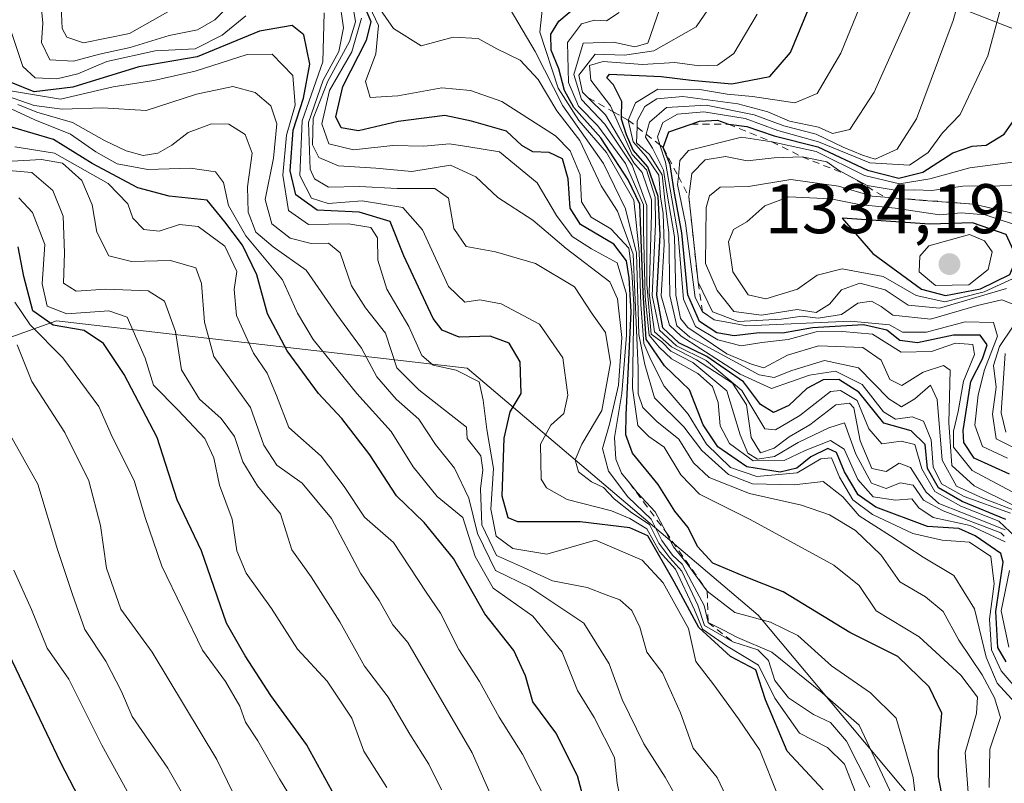
# Model space of a CAD drawing. Units: metres. Extents: x 671856 to 675321, y 4746773 to 4749173.
# Drawn here: x 672162 to 672303, y 4747489 to 4747598 of the extents above; entities that cross this region are included whole.
import ezdxf

# ---------------------------------------------------------------- set-up
doc = ezdxf.new("R2010")
doc.units = ezdxf.units.M
doc.header["$MEASUREMENT"] = 0
doc.linetypes.add('DGN Style 2', pattern=[1.648017, 0.98881, -0.659207])
for name, color, linetype, lineweight in [('Arbolado forestal CxS', 92, 'Continuous', 0), ('Curva de nivel maestra', 30, 'Continuous', 30), ('Curva de nivel normal', 30, 'Continuous', 0), ('Escarpado lineal', 30, 'DGN Style 2', 0), ('Punto de cota en terreno', 7, 'Continuous', 0), ('Roquedo CxS', 135, 'Continuous', 0), ('Rótulo de punto de cota en terreno', 7, 'Continuous', 0)]:
    doc.layers.add(name, color=color, linetype=linetype, lineweight=lineweight)
doc.styles.add('Style-Arial', font='txt')

# ---------------------------------------------------------------- blocks, each defined once
blk = doc.blocks.new('5PATER')
at = {"layer": 'Punto de cota en terreno', "linetype": 'Continuous', "lineweight": 0}
h = blk.add_hatch(color=51, dxfattribs=at)
edge = h.paths.add_edge_path()
edge.add_ellipse((0, 0), major_axis=(-0.11, -0.111), ratio=0.999422, start_angle=0, end_angle=360)

msp = doc.modelspace()

# ---------------------------------------------------------------- linework, layer by layer
at = {"layer": 'Arbolado forestal CxS', "color": 92, "linetype": 'Continuous', "lineweight": 0}
for points in [[(672522.5103, 4747506.9805, 1361.7359), (672508.4485, 4747510.4287, 1363.6456), (672416.8613, 4747490.2797, 1325.7203), (672404.6875, 4747494.4117, 1298.905), (672389.1937, 4747504.1757, 1282.0742), (672388.3797, 4747511.1417, 1283.7287), (672392.4989, 4747523.9523, 1291.5107), (672382.5725, 4747564.3489, 1320.5359), (672377.3978, 4747568.0269, 1324.1509), (672288.8579, 4747602.5839, 1281.0544), (672281.3361, 4747611.6247, 1275.4852), (672279.0281, 4747614.3987, 1273.9308), (672270.1903, 4747612.2651, 1267.4146), (672234.6427, 4747611.3483, 1247.286), (672218.1227, 4747611.5565, 1250.0364), (672203.3122, 4747619.4323, 1247.6101), (672183.5067, 4747648.7759, 1217.3136), (672173.9037, 4747651.7041, 1209.6212), (672172.657, 4747651.5469, 1208.8239), (672161.2409, 4747650.1073, 1201.9331)], [(672161.2409, 4747650.1073, 1201.9331), (672172.657, 4747651.5469, 1208.8239), (672173.9037, 4747651.7041, 1209.6212), (672183.5067, 4747648.7759, 1217.3136), (672203.3122, 4747619.4323, 1247.6101), (672218.1227, 4747611.5565, 1250.0364), (672234.6427, 4747611.3483, 1247.286), (672270.1903, 4747612.2651, 1267.4146), (672279.0281, 4747614.3987, 1273.9308), (672281.3361, 4747611.6247, 1275.4852), (672288.8579, 4747602.5839, 1281.0544), (672377.3978, 4747568.0269, 1324.1509), (672382.5725, 4747564.3489, 1320.5359), (672392.4989, 4747523.9523, 1291.5107), (672388.3797, 4747511.1417, 1283.7287), (672389.1937, 4747504.1757, 1282.0742), (672404.6875, 4747494.4117, 1298.905), (672416.8613, 4747490.2797, 1325.7203), (672508.4485, 4747510.4287, 1363.6456), (672522.5103, 4747506.9805, 1361.7359)], [(672135.8951, 4747543.6001, 1117.5888), (672167.4829, 4747554.8807, 1153.2054), (672226.1451, 4747548.1113, 1197.2471), (672267.6663, 4747512.8445, 1222.2012), (672293.1457, 4747482.4639, 1220.2535), (672302.9115, 4747475.2699, 1227.566), (672315.0203, 4747473.6769, 1233.3559), (672323.4681, 4747466.2719, 1222.7175), (672338.6517, 4747443.7971, 1220.2672), (672353.9065, 4747436.4031, 1232.8648), (672375.4672, 4747430.5231, 1241.1886), (672389.2199, 4747428.5869, 1241.4822), (672397.4239, 4747430.7039, 1243.7266), (672411.5825, 4747423.4467, 1245.6866), (672422.0965, 4747409.7439, 1237.8712), (672425.0731, 4747392.6703, 1233.3332), (672504.1057, 4747332.4597, 1234.3225)], [(672135.8951, 4747543.6001, 1117.5888), (672167.4829, 4747554.8807, 1153.2054), (672226.1451, 4747548.1113, 1197.2471), (672267.6663, 4747512.8445, 1222.2012), (672293.1457, 4747482.4639, 1220.2535), (672302.9115, 4747475.2699, 1227.566), (672315.0203, 4747473.6769, 1233.3559), (672323.4681, 4747466.2719, 1222.7175), (672338.6517, 4747443.7971, 1220.2672), (672353.9065, 4747436.4031, 1232.8648), (672375.4672, 4747430.5231, 1241.1886), (672389.2199, 4747428.5869, 1241.4822), (672397.4239, 4747430.7039, 1243.7266), (672411.5825, 4747423.4467, 1245.6866), (672422.0965, 4747409.7439, 1237.8712), (672425.0731, 4747392.6703, 1233.3332), (672504.1057, 4747332.4597, 1234.3225)]]:
    msp.add_polyline3d(points, dxfattribs=at)
at = {"layer": 'Curva de nivel maestra', "color": 30, "linetype": 'Continuous', "lineweight": 30, "flags": 128}
for points, elevation in [([(672303.04, 4747526.5101), (672296.84, 4747529.1001), (672293.42, 4747531.0401), (672291.89, 4747533.8001), (672291.54, 4747537.2401), (672289.54, 4747539.1701), (672285.65, 4747540.2901), (672282.06, 4747544.7301), (672279.21, 4747546.5201), (672276.97, 4747546.4801), (672274.62, 4747545.2401), (672272.05, 4747542.8201), (672269.86, 4747541.8001), (672268, 4747542.9701), (672265.6, 4747546.1701), (672260.38, 4747549.8001), (672256.34, 4747551.7601), (672254.08, 4747553.9101), (672253.22, 4747558.5701), (672253.68, 4747567.1601), (672253.42, 4747572.6701), (672251.95, 4747576.9101), (672249.83, 4747579.2701), (672248.89, 4747581.4801), (672248.16, 4747583.6801), (672248.1728, 4747584.086), (672248.24, 4747586.2101), (672247.04, 4747588.6001), (672246.06, 4747589.6101), (672246.48, 4747590.1001), (672253.84, 4747589.8001), (672258.14, 4747589.2401), (672263.91, 4747588.7301), (672269.37, 4747589.7801), (672272.3, 4747593.2001), (672275.63, 4747601.3101)], 1275), ([(672293.88, 4747487.5401), (672293.43, 4747489.7901), (672293.44, 4747493.4201), (672293.93, 4747498.8901), (672292.09, 4747502.6301), (672287.65, 4747506.9401), (672280.78, 4747510.3901), (672271.24, 4747516.2001), (672265.73, 4747518.3801), (672261.22, 4747520.2801), (672259.04, 4747522.6801), (672257.68, 4747525.3701), (672255.77, 4747527.7001), (672253.42, 4747531.5201), (672249.76, 4747536.0001), (672248.79, 4747538.6001), (672248.82, 4747541.4501), (672249.53, 4747556.1601), (672249.26, 4747561.0401), (672248.9, 4747563.4601), (672247.08, 4747565.8501), (672242.34, 4747568.6301), (672240.82, 4747570.9801), (672240.57, 4747575.1701), (672239.74, 4747578.0301), (672237.84, 4747578.9101), (672235.52, 4747579.0501), (672233.96, 4747579.9201), (672231.74, 4747582.0001), (672226.73, 4747583.4001), (672222.95, 4747584.2201), (672216.28, 4747583.3601), (672210.62, 4747582.0401), (672208.16, 4747582.4701), (672207.38, 4747584.0401), (672208.38, 4747588.3401), (672211.76, 4747594.9801), (672212.44, 4747597.5901), (672211.43, 4747599.9301)], 1225), ([(672303.12, 4747506.2201), (672301.9, 4747508.2401), (672301.62, 4747513.3901), (672302.69, 4747520.4501), (672302.32, 4747521.6801), (672298.68, 4747524.1801), (672296.34, 4747525.2601), (672291.88, 4747525.5101), (672284.49, 4747528.2701), (672281.98, 4747530.0601), (672280.01, 4747533.3101), (672278.88, 4747536.0701), (672277.62, 4747536.6401), (672275.22, 4747535.4701), (672273.2, 4747533.8401), (672270.85, 4747533.2801), (672266.07, 4747534.0301), (672261.94, 4747536.9001), (672259.84, 4747540.0601), (672257.9, 4747545.0301), (672254.3, 4747548.4901), (672251.69, 4747552.2601), (672251.25, 4747558.9401), (672250.79, 4747571.5601), (672249.12, 4747575.0101), (672245.23, 4747581.0401), (672241.38, 4747585.3501), (672240.01, 4747587.8101), (672239.24, 4747590.8801), (672238.13, 4747593.5501), (672238.09, 4747595.8401), (672239.23, 4747597.6701), (672241.61, 4747599.7101)], 1250), ([(672276.98, 4747487.9401), (672271.84, 4747493.4201), (672268.72, 4747500.7901), (672267.35, 4747505.0501), (672263.76, 4747506.9401), (672259.2, 4747511.0901), (672255.69, 4747517.6101), (672251.95, 4747524.1701), (672249.38, 4747525.3201), (672242.27, 4747526.2101), (672233.38, 4747526.1901), (672231.99, 4747526.7501), (672231.13, 4747529.8501), (672231.42, 4747538.1301), (672232.25, 4747541.8901), (672233.84, 4747544.5401), (672233.72, 4747549.0401), (672232.14, 4747551.6901), (672229.44, 4747552.7001), (672225.01, 4747552.5501), (672222.57, 4747553.5401), (672221.29, 4747555.2101), (672217.1, 4747564.2001), (672215.15, 4747569.0901), (672210.69, 4747570.4101), (672204.7, 4747570.6801), (672201.66, 4747572.9101), (672200.85, 4747576.3101), (672201.27, 4747582.1001), (672202.75, 4747586.6801), (672203.65, 4747591.5301), (672202.82, 4747595.7601), (672201.12, 4747597.0701), (672196.47, 4747596.2601), (672187.57, 4747592.5801), (672179.26, 4747591.1901), (672169.82, 4747588.2801), (672164.28, 4747587.6201), (672161, 4747588.9101)], 1200), ([(672243.5, 4747483.8501), (672241.87, 4747489.9301), (672238.78, 4747496.0801), (672235.52, 4747500.4901), (672234.46, 4747504.1901), (672232.78, 4747507.8001), (672228.64, 4747513.0401), (672224.16, 4747520.9401), (672219.98, 4747526.1101), (672216.02, 4747529.8901), (672212.21, 4747535.7801), (672208.23, 4747540.9501), (672204.9, 4747544.5001), (672200.43, 4747550.6001), (672197.62, 4747555.8801), (672196.08, 4747561.4801), (672194.06, 4747565.6801), (672191.53, 4747569.0301), (672188.99, 4747572.1201), (672183.58, 4747572.7001), (672179.1, 4747573.8701), (672172.59, 4747577.3601), (672167.04, 4747580.7701), (672158.31, 4747583.3401)], 1175), ([(672303.58, 4747532.9901), (672298.54, 4747535.3001), (672297.06, 4747537.5201), (672296.94, 4747539.2201), (672298.04, 4747546.2301), (672299.72, 4747549.4601), (672300.38, 4747551.4801), (672299.39, 4747552.8601), (672295.58, 4747552.8601), (672290.46, 4747551.7301), (672287.93, 4747552.0801), (672286.04, 4747553.5401), (672282.71, 4747554.3001), (672275.43, 4747553.8801), (672271.18, 4747553.1201), (672267.82, 4747553.1801), (672264.28, 4747552.7701), (672261.8, 4747553.2001), (672259.29, 4747554.8201), (672257.66, 4747558.6201), (672256.78, 4747567.4801), (672255.7, 4747573.4001), (672255.1, 4747577.2401), (672254.14, 4747579.6401), (672254.94, 4747581.8901), (672258.1103, 4747582.9954), (672259.3, 4747583.4101), (672261.89, 4747583.5301), (672263.46, 4747582.9801), (672266.08, 4747582.6401), (672269.96, 4747581.2901), (672276.2, 4747579.7201), (672283.28, 4747576.4101), (672287.77, 4747575.2901), (672291.22, 4747576.1301), (672295.51, 4747578.8801), (672298.27, 4747579.8601), (672300.25, 4747579.9801), (672302.8, 4747581.5701), (672304.46, 4747583.9501)], 1300), ([(672294.45, 4747558.5001), (672299.46, 4747559.4701), (672303.64, 4747561.5201), (672304.63, 4747563.9001), (672303.08, 4747567.2001), (672298.28, 4747568.9101), (672292.2, 4747568.6901), (672279.66, 4747569.5701), (672284.05, 4747564.5101), (672290.99, 4747559.4001), (672294.45, 4747558.5001)], 1325), ([(672207.88, 4747485.8401), (672203.19, 4747494.4101), (672198.1, 4747501.4001), (672194.41, 4747507.0401), (672191.76, 4747511.7001), (672188.2, 4747522.0301), (672184.7, 4747529.3101), (672181.87, 4747538.2301), (672177.16, 4747547.2401), (672174.21, 4747551.6701), (672171.42, 4747553.5001), (672167, 4747554.2901), (672164.12, 4747556.3001), (672162.82, 4747561.2401), (672162.03, 4747565.4701)], 1150), ([(672233.36, 4747379.7601), (672228.24, 4747388.2201), (672225.01, 4747391.3201), (672220.9, 4747394.2001), (672218.52, 4747401.1601), (672209.37, 4747417.1901), (672194.1, 4747439.4501), (672188.58, 4747449.4501), (672182.16, 4747462.8801), (672176.05, 4747476.4601), (672168.06, 4747491.8601), (672160.27, 4747508.2301)], 1125)]:
    msp.add_lwpolyline(points, dxfattribs=dict(at, elevation=elevation))
at = {"layer": 'Curva de nivel normal', "color": 30, "linetype": 'Continuous', "lineweight": 0, "flags": 128}
for points, elevation in [([(672304.21, 4747528.51), (672298.52, 4747531.32), (672295.33, 4747534.22), (672294.92, 4747540.31), (672295.12, 4747547.83), (672294.15, 4747548.53), (672291.27, 4747547.56), (672288.18, 4747545.66), (672286.51, 4747546.5), (672285.25, 4747549.3), (672282.64, 4747551.11), (672276.29, 4747551.32), (672271.88, 4747549.99), (672268.48, 4747548.19), (672266.73, 4747548.69), (672263.23, 4747550.19), (672257.66, 4747553.95), (672256.62, 4747555.22), (672255.92, 4747558.54), (672255.72, 4747566.87), (672254.7, 4747573), (672254.18, 4747576.4), (672252.61, 4747579.56), (672251.58, 4747581.14), (672251.6926, 4747581.5485), (672252.17, 4747583.28), (672254.62, 4747585.35), (672260.28, 4747585.7), (672267.12, 4747584.33), (672271.34, 4747582.76), (672275.98, 4747581.57), (672279.83, 4747579.68), (672282.6, 4747578.53), (672284.41, 4747577.98), (672287.52, 4747579.39), (672290.28, 4747583.75), (672295.53, 4747597.78), (672300.41, 4747615)], 1290), ([(672306.71, 4747529.01), (672298.23, 4747533.52), (672295.56, 4747536.85), (672295.58, 4747539.14), (672296.24, 4747541.95), (672297.02, 4747546.26), (672298.59, 4747550.08), (672298.35, 4747551.5), (672295.88, 4747551.69), (672292.46, 4747550.5), (672288.12, 4747550.42), (672284.03, 4747553), (672279.74, 4747553.37), (672275.98, 4747553.34), (672271.97, 4747552.24), (672268.19, 4747551.79), (672265.24, 4747551.33), (672261.93, 4747552.16), (672258.73, 4747554.09), (672257.01, 4747557.97), (672256.28, 4747567.06), (672254.45, 4747577.57), (672253.669, 4747580.0074), (672253.29, 4747581.19), (672254.08, 4747583.2), (672256.18, 4747584.39), (672259.94, 4747584.72), (672265.83, 4747583.78), (672270.52, 4747582.06), (672276.32, 4747580.47), (672283.62, 4747577.47), (672289.28, 4747577.12), (672291.95, 4747578.94), (672294, 4747581.73), (672296.54, 4747584.35), (672300.49, 4747592.73), (672305.11, 4747609.94)], 1295), ([(672302.84, 4747524.13), (672302.35, 4747524.61), (672294.11, 4747527.74), (672291.28, 4747529.3), (672289.84, 4747531.42), (672287.95, 4747531.74), (672285.95, 4747530.96), (672283.86, 4747531.69), (672281.62, 4747535.83), (672280.01, 4747540.33), (672277.76, 4747539.6), (672273.42, 4747537.51), (672270.03, 4747535.54), (672267.58, 4747535.14), (672266.22, 4747536), (672265.12, 4747538.63), (672263.22, 4747544.89), (672258.36, 4747548.96), (672255.24, 4747550.54), (672253.93, 4747551.89), (672252.42, 4747553), (672251.79, 4747560.13), (672251.79, 4747571.35), (672249.69, 4747577.12), (672249.24, 4747577.86), (672245.78, 4747582.96), (672242.45, 4747586.49), (672241.38, 4747590.08), (672242.69, 4747594.56), (672247.02, 4747594.67), (672250.09, 4747594), (672251.95, 4747594.57), (672255.68, 4747605.47)], 1260), ([(672303.73, 4747527.44), (672297.12, 4747529.8), (672293.87, 4747531.62), (672292.68, 4747534.03), (672292.38, 4747537.92), (672291.29, 4747540.56), (672289.68, 4747541.18), (672287.31, 4747540.83), (672285.59, 4747541.89), (672282.56, 4747545.78), (672278.72, 4747547.72), (672275.04, 4747547.12), (672269.57, 4747545.23), (672265.14, 4747547.28), (672256.71, 4747552.7), (672255.04, 4747554.26), (672253.84, 4747558.47), (672254.26, 4747565.79), (672254.1, 4747570.2), (672253.73, 4747572.61), (672253.48, 4747575.72), (672251.69, 4747578.38), (672249.83, 4747580.47), (672249.1, 4747583.5701), (672250.15, 4747586.04), (672253.35, 4747588), (672259.36, 4747587.95), (672263.28, 4747587.25), (672266.86, 4747586.92), (672272.94, 4747586.03), (672276.13, 4747587.34), (672279.5, 4747593.1), (672283.88, 4747603.9)], 1280), ([(672185.58, 4747600.28), (672177.92, 4747595.95), (672171.33, 4747594.59), (672168.96, 4747595.41), (672168.31, 4747596.63), (672168.01, 4747602.95)], 1215), ([(672193.58, 4747601.46), (672190.11, 4747597.86), (672187.62, 4747596.44), (672183.56, 4747595.66), (672178, 4747593.91), (672173.63, 4747593), (672169.91, 4747591.99), (672166.55, 4747592.19), (672165.34, 4747594.66), (672165.54, 4747597.42), (672165.09, 4747601.93)], 1210), ([(672283.63, 4747488.31), (672280.28, 4747494.86), (672278.04, 4747497.53), (672275.58, 4747498.7), (672272.04, 4747501.08), (672270.09, 4747503.55), (672269.14, 4747506.4), (672267.63, 4747507.92), (672264.08, 4747509.0401), (672260.04, 4747511.4), (672259.09, 4747514.27), (672256.8, 4747519.15), (672255.07, 4747521.04), (672253.51, 4747523.14), (672252.19, 4747525.82), (672249.65, 4747527.46), (672247.12, 4747529.49), (672245.62, 4747531.11), (672243.87, 4747531.88), (672242.04, 4747533.34), (672241.56, 4747535.05), (672242.51, 4747537.26), (672245.38, 4747542.11), (672246.58, 4747548.91), (672245.88, 4747553.23), (672243.98, 4747555.91), (672241.45, 4747559.74), (672235.88, 4747563.08), (672230.18, 4747564.74), (672226, 4747565.5), (672224.23, 4747568.1), (672223.46, 4747572.39), (672221.51, 4747573.81), (672216.15, 4747573.81), (672210.78, 4747574.06), (672206.31, 4747573.96), (672204.35, 4747575.18), (672203.73, 4747576.55), (672203.46, 4747583.24), (672205.55, 4747589.24), (672207.81, 4747593.36), (672208.49, 4747596.74), (672207.86, 4747601.06)], 1210), ([(672288.06, 4747484.44), (672285.44, 4747490.08), (672282.11, 4747497.16), (672276.82, 4747501.79), (672269.64, 4747507.6), (672264.73, 4747509.69), (672262.74, 4747510.7), (672260.53, 4747511.8301), (672259.96, 4747514.26), (672258.23, 4747517.53), (672256.84, 4747520.14), (672255.46, 4747521.42), (672253.91, 4747523.54), (672252.41, 4747526.56), (672249.06, 4747529.75), (672246.3, 4747533.44), (672245.47, 4747536.68), (672246.46, 4747540.12), (672247.76, 4747545.73), (672248.2, 4747552.52), (672247.6, 4747558.02), (672246.52, 4747560.48), (672240.28, 4747565.24), (672235.5, 4747569.28), (672230.53, 4747572.52), (672227.36, 4747575.45), (672223.76, 4747577.13), (672218.24, 4747576.21), (672213.07, 4747576.69), (672207.75, 4747577.04), (672204.94, 4747578.22), (672204.06, 4747580.02), (672204.16, 4747583.8), (672206.25, 4747589.14), (672209.32, 4747594.78), (672210.18, 4747597.59), (672209.76, 4747600.19)], 1215), ([(672297.77, 4747486.25), (672297.26, 4747493.25), (672298.88, 4747498.8), (672299, 4747501.14), (672296.65, 4747504.28), (672290.7, 4747509.75), (672284.54, 4747513.5), (672282.13, 4747517.09), (672278.51, 4747519.99), (672266.53, 4747526.53), (672259.33, 4747530.14), (672256.66, 4747532.9), (672254.28, 4747536.84), (672252.07, 4747538.38), (672250.5, 4747539.96), (672249.76, 4747545.28), (672249.95, 4747557.17), (672249.67, 4747561.89), (672249.22, 4747565.26), (672246.65, 4747568.01), (672243.82, 4747569.69), (672242.47, 4747571.9), (672242.26, 4747575.74), (672240.85, 4747579.15), (672238.76, 4747581.33), (672231.08, 4747586.21), (672226.61, 4747587.79), (672222.5, 4747588.16), (672216.22, 4747587.04), (672212.3, 4747586.81), (672211.63, 4747589.06), (672213.09, 4747593.04), (672213.45, 4747597.07), (672212.18, 4747599.8)], 1230), ([(672300.66, 4747488.24), (672300.76, 4747493.72), (672302.3, 4747498.26), (672301.43, 4747501.06), (672299.69, 4747504.32), (672296.35, 4747509.31), (672294.1, 4747513.38), (672291.58, 4747515.49), (672287.93, 4747517.61), (672285.24, 4747521.44), (672281.6, 4747524.96), (672277.89, 4747527.18), (672273.86, 4747528.58), (672266.44, 4747530.25), (672260.71, 4747532.53), (672258.46, 4747534.62), (672256.37, 4747538), (672253.24, 4747540.54), (672251.21, 4747542.5), (672250.53, 4747544.49), (672250.53, 4747548.12), (672249.83, 4747564.42), (672247.6, 4747570.56), (672245.26, 4747574.17), (672242.22, 4747580.64), (672238.96, 4747584.87), (672236.28, 4747589.36), (672233.68, 4747592.14), (672230.35, 4747593.74), (672227.7, 4747595.21), (672224.14, 4747595.39), (672219.54, 4747594.16), (672215.59, 4747596.66), (672213.43, 4747599.78)], 1235), ([(672305.52, 4747501.26), (672302.4, 4747504.89), (672301.03, 4747507.92), (672300.74, 4747512.27), (672301.37, 4747517.34), (672300.89, 4747521.26), (672297.89, 4747523.27), (672293.94, 4747523.56), (672289.76, 4747524.53), (672284, 4747527.22), (672281.23, 4747529.34), (672279.29, 4747532.59), (672278.18, 4747535.32), (672276.66, 4747535.17), (672273.26, 4747533.21), (672267.51, 4747532.67), (672263.76, 4747533.96), (672260.3, 4747537.29), (672257.68, 4747541.56), (672254.28, 4747545.57), (672252.37, 4747549.33), (672251.38, 4747551.67), (672250.94, 4747557.24), (672250.69, 4747564.75), (672249.95, 4747572.14), (672246.05, 4747578.92), (672242.07, 4747583.48), (672239.14, 4747588.13), (672236.5, 4747596.12), (672236.99, 4747600.61)], 1245), ([(672302.94, 4747525.03), (672296.87, 4747527.47), (672293.49, 4747528.8), (672291.7, 4747530.43), (672289.42, 4747533.95), (672287.82, 4747534.56), (672285.95, 4747533.38), (672283.94, 4747533.82), (672282.23, 4747537.77), (672281.34, 4747542.46), (672280.71, 4747543.16), (672278.77, 4747542.88), (672275.06, 4747540.06), (672272.1, 4747538.34), (672269.95, 4747536.7), (672268.03, 4747536.06), (672266.68, 4747538.24), (672266.03, 4747542.91), (672264.04, 4747545.97), (672258.88, 4747549.34), (672255.31, 4747551.17), (672252.89, 4747553.31), (672252.14, 4747558.85), (672252.47, 4747570.15), (672252.47, 4747572.19), (672251.11, 4747576.07), (672249.95, 4747577.44), (672245.9, 4747584.33), (672243.4312, 4747586.7243), (672242.59, 4747587.54), (672242.07, 4747589.98), (672244.4, 4747593), (672248.62, 4747592.83), (672252.78, 4747593.45), (672258.84, 4747596.88), (672261.54, 4747600.86)], 1265), ([(672304.08, 4747527.89), (672299.87, 4747529.5), (672295.99, 4747531.29), (672293.94, 4747535.01), (672293.27, 4747543.65), (672292.31, 4747545.69), (672290.07, 4747543.74), (672288.14, 4747542.62), (672286.37, 4747543.74), (672282.02, 4747548.2), (672277.16, 4747549.25), (672272.48, 4747547.79), (672269.97, 4747546.79), (672267.84, 4747547.2), (672257.94, 4747552.57), (672256.06, 4747554.2), (672255.05, 4747558.51), (672254.91, 4747567.48), (672254.36, 4747572.14), (672253.99, 4747575.76), (672252.19, 4747578.65), (672250.33, 4747580.3), (672250.3942, 4747582.5609), (672250.42, 4747583.47), (672251.48, 4747585.48), (672253.22, 4747586.61), (672256.92, 4747586.91), (672264.77, 4747585.86), (672269.06, 4747584.72), (672272.14, 4747583.42), (672276.3, 4747582.56), (672278.28, 4747581.63), (672280.76, 4747582.21), (672284.23, 4747587.57), (672289.77, 4747599.88)], 1285), ([(672194.51, 4747598.45), (672191.13, 4747595.67), (672187.31, 4747593.76), (672181.57, 4747593.47), (672174.69, 4747591.91), (672170.52, 4747590.19), (672167.55, 4747589.46), (672164.42, 4747589.58), (672162.69, 4747591.2), (672161.04, 4747596.07)], 1205), ([(672281.63, 4747487.46), (672280.04, 4747491.57), (672277.6, 4747493.98), (672273.6, 4747496), (672270.05, 4747501.01), (672267.75, 4747505.72), (672263.18, 4747508.48), (672259.74, 4747510.88), (672258.6, 4747513.63), (672255.88, 4747519.42), (672253.61, 4747521.94), (672251.81, 4747525.21), (672249.35, 4747526.65), (672246.74, 4747527.75), (672240.43, 4747529.4), (672237.45, 4747531.03), (672236.68, 4747532.28), (672236.6, 4747537.3), (672238.08, 4747540), (672239.96, 4747541.66), (672240.51, 4747544.3), (672239.78, 4747549.63), (672236.44, 4747554.41), (672230.97, 4747557.34), (672227.96, 4747557.89), (672225.8, 4747557.57), (672223.45, 4747559.79), (672219.75, 4747567.9), (672216.96, 4747571.09), (672211.14, 4747572.02), (672206.26, 4747571.65), (672203.91, 4747572.43), (672202.26, 4747575.65), (672202.59, 4747583.46), (672205.53, 4747591.89), (672205.7, 4747598.86)], 1205), ([(672290.29, 4747485.71), (672289.82, 4747489.68), (672288.7, 4747493.74), (672287.41, 4747498.15), (672283.72, 4747501.77), (672278.16, 4747505.62), (672273.35, 4747509.98), (672269.47, 4747511.84), (672264.35, 4747513.24), (672260.42, 4747516.2701), (672257.54, 4747520.18), (672255.62, 4747522.62), (672254.4847, 4747524.7704), (672252.98, 4747527.62), (672250.42, 4747530.38), (672249.3142, 4747531.7425), (672249.3125, 4747531.7448), (672249.3097, 4747531.7483), (672248.18, 4747533.14), (672247.34, 4747535.15), (672247.17, 4747538.21), (672248.2, 4747544.51), (672248.88, 4747552.83), (672248.9, 4747558.69), (672247.56, 4747563.19), (672243.91, 4747565.2), (672241.12, 4747566.93), (672238.89, 4747569.92), (672236.14, 4747574.61), (672230.75, 4747579.02), (672226.36, 4747579.76), (672223.61, 4747580.19), (672219.93, 4747579.82), (672215.51, 4747579.91), (672209.89, 4747579.33), (672206.38, 4747580.17), (672205.38, 4747583.05), (672206.46, 4747587.79), (672209.66, 4747593.29), (672211.04, 4747598.11)], 1220), ([(672304.39, 4747500.35), (672301.84, 4747503.14), (672300.24, 4747506.87), (672298.56, 4747513.76), (672295.64, 4747518.55), (672291.27, 4747521.14), (672286.57, 4747524.2), (672282.1, 4747527.06), (672279.78, 4747529.74), (672276.98, 4747531.95), (672272.83, 4747531.46), (672266.88, 4747531.64), (672263.46, 4747532.94), (672259.62, 4747536.4), (672257.05, 4747539.76), (672252.89, 4747543.88), (672251.48, 4747548.66), (672250.64, 4747552.95), (672250.32, 4747564.54), (672248.73, 4747570.89), (672245.62, 4747577.36), (672239.8, 4747585.58), (672235.84, 4747593.36), (672232.29, 4747599.38)], 1240), ([(672302.95, 4747523.33), (672297.95, 4747525.67), (672292.7, 4747526.82), (672290.64, 4747528.18), (672289.63, 4747529.48), (672287.28, 4747529.3), (672284.12, 4747529.76), (672281.9, 4747532.22), (672279.96, 4747536.59), (672278.04, 4747537.79), (672274.4, 4747536.36), (672271.4, 4747534.94), (672266.96, 4747534.92), (672263.59, 4747537.36), (672262.26, 4747539.91), (672261.96, 4747543.25), (672261.16, 4747545.52), (672259.06, 4747547.35), (672255.31, 4747549.48), (672253.55, 4747551.14), (672252.12, 4747552.84), (672251.55, 4747558.32), (672251.32, 4747567.95), (672251.32, 4747571.46), (672248.76, 4747577.34), (672244.78, 4747582.72), (672242.01, 4747585.54), (672240.62, 4747588.92), (672240.45, 4747594.66), (672242.47, 4747597.3), (672244.33, 4747597.81), (672246.02, 4747597.74), (672247.84, 4747598.92)], 1255), ([(672304.49, 4747524.02), (672302.07, 4747526.27), (672296.62, 4747528.41), (672292.91, 4747530.52), (672291.04, 4747533.77), (672290.08, 4747537.24), (672288.1, 4747537.73), (672285.35, 4747537.31), (672283.5, 4747539.47), (672281.84, 4747543.52), (672279.45, 4747544.93), (672278.03, 4747544.8), (672273.62, 4747541.39), (672270.14, 4747539.31), (672268.63, 4747539.45), (672265.34, 4747544.95), (672260.24, 4747549.24), (672256.01, 4747551.31), (672253.62, 4747553.58), (672252.53, 4747558.49), (672253.05, 4747568.68), (672253, 4747572.56), (672251.74, 4747576.44), (672249.69, 4747578.64), (672247, 4747584.7386), (672246.62, 4747585.6), (672243.79, 4747589.24), (672243.61, 4747591.34), (672245.57, 4747591.93), (672251.15, 4747591.52), (672255.81, 4747591.79), (672259.3, 4747591.29), (672261.87, 4747591.4), (672264.22, 4747593.06), (672267.54, 4747598.71)], 1270), ([(672270.56, 4747487), (672267.91, 4747493.6), (672264.9, 4747498.06), (672261.38, 4747502.91), (672258.79, 4747506.25), (672257.72, 4747510.94), (672254.12, 4747517.46), (672251.14, 4747520.7), (672244.47, 4747523.58), (672237.53, 4747521.55), (672232.65, 4747522.37), (672230.28, 4747524.15), (672229.53, 4747528), (672229.87, 4747533.83), (672228.95, 4747539.36), (672228.41, 4747543.57), (672227.86, 4747546.16), (672224.55, 4747547.85), (672221.27, 4747548.56), (672219.64, 4747549.94), (672217.78, 4747554.08), (672214.66, 4747559.42), (672213.39, 4747563.55), (672213.34, 4747566.76), (672212.36, 4747568.22), (672209.18, 4747568.74), (672203.47, 4747568.66), (672200.62, 4747570.64), (672199.8, 4747575.68), (672200.34, 4747581.39), (672201.56, 4747585.7), (672201.26, 4747589.95), (672198.28, 4747592.99), (672194.72, 4747592.92), (672187.3, 4747590.56), (672181.41, 4747589.22), (672175.58, 4747588.31), (672168.07, 4747586.55), (672160.64, 4747587.81)], 1195), ([(672265.23, 4747482.53), (672261.84, 4747489.66), (672258.4, 4747493.88), (672256.62, 4747498.92), (672254.01, 4747504.64), (672251.78, 4747507.58), (672250.79, 4747511.17), (672249.64, 4747513.52), (672247.92, 4747515.03), (672245.98, 4747515.78), (672243.29, 4747516.81), (672238.34, 4747517.76), (672234.2, 4747519.66), (672230.34, 4747521.4), (672228.25, 4747525.77), (672228.05, 4747530.91), (672228.38, 4747533.62), (672228.09, 4747535.62), (672227.1, 4747536.9), (672226.13, 4747538.07), (672226.06, 4747539.69), (672219.24, 4747545.02), (672216.11, 4747548.17), (672214.48, 4747553.12), (672211.6, 4747556.74), (672209.62, 4747559.91), (672208, 4747564.62), (672206.34, 4747566), (672203.86, 4747565.95), (672200.86, 4747566.69), (672198.22, 4747568.77), (672197.28, 4747572.22), (672198.49, 4747578.12), (672198.94, 4747583.04), (672198.08, 4747585.6), (672195.86, 4747587.52), (672192.68, 4747588.35), (672187.46, 4747587.27), (672180.31, 4747584.94), (672174.06, 4747585.3), (672168.32, 4747585.14), (672164.31, 4747585.65), (672159.34, 4747587.35)], 1190), ([(672248.15, 4747485.78), (672247.54, 4747488.88), (672247.18, 4747492.55), (672244.26, 4747498.27), (672241.89, 4747502.11), (672239.72, 4747507.57), (672235.49, 4747512.7), (672229.84, 4747516.7), (672227.26, 4747521.22), (672225.52, 4747526.82), (672221.86, 4747529.82), (672218.41, 4747534.04), (672215.28, 4747539.08), (672210.4, 4747544.52), (672204.13, 4747552.24), (672201.89, 4747556.01), (672199.76, 4747560.77), (672194.53, 4747567.01), (672192.04, 4747571.38), (672191.36, 4747574.64), (672190.2, 4747576.16), (672186.63, 4747576.69), (672180.51, 4747576.5), (672176.16, 4747577.33), (672173.11, 4747579.02), (672169.5, 4747581.56), (672164.4, 4747583.62), (672160.41, 4747585.47)], 1180), ([(672259.12, 4747481.35), (672254.4, 4747489.74), (672251.38, 4747494.5), (672248.26, 4747500.81), (672246.43, 4747505.92), (672242.78, 4747511.73), (672235.09, 4747516.85), (672230.2, 4747519.22), (672227.59, 4747524.54), (672226.38, 4747529.55), (672224.33, 4747533.84), (672221.62, 4747537.25), (672219.21, 4747540.86), (672215.98, 4747543.69), (672213.25, 4747546.9), (672211.03, 4747550.99), (672207.5, 4747555.8), (672203.14, 4747562.12), (672198.41, 4747565.44), (672195.94, 4747567.58), (672194.86, 4747570.39), (672194.75, 4747574.02), (672195.45, 4747578.86), (672194.45, 4747581.51), (672192.08, 4747582.99), (672189.62, 4747583.02), (672186.28, 4747581.77), (672183.95, 4747579.96), (672181.95, 4747578.84), (672179.87, 4747578.52), (672177.42, 4747579.16), (672174.36, 4747580.63), (672169.78, 4747583.23), (672164.68, 4747584.67), (672161.99, 4747585.78)], 1185), ([(672303.29, 4747535.26), (672299.73, 4747536.95), (672298.65, 4747539.99), (672299.09, 4747544.31), (672299.99, 4747547.88), (672301.85, 4747552.72), (672301.3, 4747554.65), (672297.27, 4747554.76), (672291.72, 4747553.28), (672288.29, 4747553.28), (672286.45, 4747554.34), (672280.88, 4747554.85), (672266.07, 4747554.2), (672261.41, 4747555.0501), (672259.73, 4747556.2001), (672258.71, 4747558.24), (672257.3, 4747568.85), (672256.19, 4747574.36), (672256.2899, 4747575.5057), (672256.49, 4747577.8), (672257.75, 4747579.23), (672265.3, 4747581.1), (672269.63, 4747580.4801), (672275.98, 4747579.06), (672282.88, 4747575.64), (672287.85, 4747574.47), (672292.19, 4747575.15), (672297.91, 4747576.73), (672305.14, 4747577.7)], 1305), ([(672237.41, 4747486.38), (672234.03, 4747492.99), (672230.68, 4747498.31), (672227.91, 4747503.4), (672224.92, 4747507.96), (672222.34, 4747513.15), (672220.28, 4747516.13), (672215.61, 4747523.24), (672211.45, 4747526.87), (672208.56, 4747531.25), (672205.28, 4747535.55), (672200.65, 4747539.64), (672198.91, 4747544.25), (672197.59, 4747547.41), (672195.62, 4747550.3), (672193.17, 4747555.67), (672192.86, 4747559.36), (672193.22, 4747561.94), (672191.55, 4747565.56), (672187.73, 4747568.35), (672185.05, 4747568.64), (672182.17, 4747567.69), (672179.98, 4747567.94), (672178.41, 4747569.57), (672177.66, 4747571.58), (672174.88, 4747574.5), (672167.2, 4747578.82), (672161.54, 4747579.75)], 1170), ([(672232.11, 4747481.25), (672226.84, 4747493.2), (672217.66, 4747508.96), (672215.52, 4747511.49), (672213.56, 4747514.97), (672210.9, 4747518.86), (672206.74, 4747526.68), (672202.55, 4747531.73), (672198.97, 4747534.27), (672197.11, 4747537.14), (672195.2, 4747542.5), (672189.95, 4747549.8), (672188.61, 4747554.72), (672188.2, 4747560.21), (672187.4, 4747562.46), (672183.75, 4747563.5), (672178.22, 4747563.37), (672174.94, 4747564.18), (672173.26, 4747567.57), (672172.57, 4747571.48), (672171.11, 4747574.92), (672168.35, 4747577.39), (672165.33, 4747577.93), (672160.29, 4747577.65)], 1165), ([(672307.18, 4747574.45), (672302.21, 4747574.16), (672296.92, 4747574.14), (672292.47, 4747573.49), (672290.07, 4747573.62), (672287.27, 4747573.56), (672283.26, 4747574.22), (672280.3984, 4747575.7588), (672279.15, 4747576.43), (672277.5, 4747577.61), (672273.97, 4747578.3201), (672269.95, 4747578.19), (672266.13, 4747577.73), (672263.02, 4747578.37), (672260.13, 4747577.9), (672258.21, 4747575.94), (672257.78, 4747572.6401), (672259.1, 4747560.4001), (672261.17, 4747556.2), (672264.81, 4747554.8), (672270.95, 4747555.12), (672273.95, 4747555.55), (672276.27, 4747555.27), (672279.57, 4747555.82), (672281.94, 4747557.41), (672283.86, 4747557.7), (672285.26, 4747556.94), (672286.94, 4747555.71), (672292.3, 4747555.14), (672299.03, 4747557.1), (672302.5, 4747557.89), (672304.65, 4747557.03)], 1310), ([(672222.46, 4747487.91), (672220.65, 4747491.57), (672217.94, 4747495.88), (672214.86, 4747501.14), (672211.45, 4747505.58), (672207.94, 4747511.9), (672203.85, 4747518.35), (672201.08, 4747522.2), (672199.47, 4747527.31), (672196.18, 4747531.32), (672194.1, 4747534.76), (672192.9, 4747538.37), (672191.01, 4747540.97), (672187.92, 4747543.73), (672185.35, 4747547.9), (672184.48, 4747553.37), (672182.89, 4747557.71), (672180.58, 4747559.2), (672174.55, 4747559.4), (672170.3, 4747559.14), (672168.5, 4747560.28), (672168.65, 4747564.59), (672168.42, 4747569.83), (672166.97, 4747573.52), (672163.96, 4747576.09), (672155.63, 4747576.78)], 1160), ([(672303.15, 4747559.49), (672293.57, 4747556.72), (672289.09, 4747557.11), (672285.82, 4747559.34), (672282.19, 4747560.25), (672279.59, 4747559.34), (672277.87, 4747557.28), (672275.99, 4747556.08), (672273.27, 4747556.5), (672268.16, 4747555.71), (672264.19, 4747556.22), (672261.85, 4747559.25), (672260.19, 4747563.08), (672260.26, 4747571.07), (672260.72, 4747572.75), (672262.28, 4747573.99), (672266.3, 4747574.06), (672272.36, 4747575.07), (672279.14, 4747574.13), (672283.96, 4747572.72), (672285.7732, 4747572.5584), (672291.25, 4747572.07), (672298.55, 4747571.5501), (672310.03, 4747568.8401)], 1315), ([(672162.1, 4747572.48), (672164.04, 4747570.35), (672165.8, 4747565.79), (672165.44, 4747560.18), (672166.14, 4747557), (672168.96, 4747555.91), (672174.94, 4747556.31), (672177.59, 4747555.43), (672180.17, 4747549.58), (672181.33, 4747545.72), (672184.87, 4747542.16), (672188.66, 4747538.08), (672189.98, 4747535.31), (672190.77, 4747531.43), (672192.56, 4747526.58), (672193.25, 4747522.05), (672194.56, 4747518.85), (672198.2, 4747513.83), (672201.91, 4747508.02), (672206.12, 4747503.45), (672209.66, 4747498.15), (672211.38, 4747493.46), (672214.66, 4747488.24)], 1155), ([(672272.08, 4747572.58), (672268.66, 4747571.3), (672266.07, 4747569.05), (672264.16, 4747567.95), (672263.43, 4747566.18), (672264.07, 4747561.88), (672266.27, 4747558.62), (672268.76, 4747558.02), (672273.3, 4747559.43), (672276.13, 4747561.42), (672279.66, 4747562.31), (672285.54, 4747561.23), (672290.26, 4747558.51), (672294.36, 4747557.6), (672299.94, 4747559.03), (672305.25, 4747561.46)], 1320), ([(672306.16, 4747568.05), (672300.12, 4747570.04), (672296.7, 4747570.32), (672293.6, 4747570.03), (672287.27, 4747570.98), (672282.1, 4747571.51), (672278.08, 4747572.32), (672272.08, 4747572.58)], 1320), ([(672297.86, 4747567.21), (672292.06, 4747565.6), (672290.78, 4747564.12), (672290.7, 4747561.9), (672293.02, 4747559.95), (672297.78, 4747560.03), (672300.54, 4747562.23), (672301.11, 4747564.74), (672300.01, 4747566.32), (672297.86, 4747567.21)], 1330), ([(672203.12, 4747483.27), (672199.32, 4747489.5), (672196.25, 4747494.91), (672194.47, 4747497.58), (672193.66, 4747499.86), (672191.64, 4747503.38), (672188.36, 4747507.84), (672182.51, 4747519.88), (672180.14, 4747526.83), (672178.57, 4747532.07), (672175.48, 4747538.23), (672173.53, 4747542.64), (672168.37, 4747549.59), (672163.75, 4747554.33), (672161.54, 4747557.55)], 1145), ([(672303.99, 4747554.01), (672302.15, 4747551.23), (672301.29, 4747548.51), (672301.69, 4747545.41), (672301.14, 4747541.58), (672301.66, 4747538.04), (672304.17, 4747536.81)], 1310), ([(672258.58, 4747379.44), (672253.3, 4747388.8), (672249.75, 4747395.61), (672245.58, 4747401.58), (672239.37, 4747409.45), (672231.62, 4747422.95), (672222.23, 4747435.52), (672216.12, 4747442.09), (672212.51, 4747447.29), (672208.74, 4747455.65), (672204.19, 4747464.64), (672201.47, 4747471.38), (672198.38, 4747477.21), (672194.91, 4747482.91), (672190.4, 4747492.25), (672181.16, 4747507.56), (672176.67, 4747513.74), (672174.63, 4747519.58), (672173.77, 4747525.65), (672172.09, 4747532.04), (672168.68, 4747538.96), (672163.95, 4747546.24), (672161.85, 4747551.47)], 1140), ([(672303.04, 4747539), (672302.37, 4747541.76), (672302.97, 4747550.25)], 1315), ([(672253.02, 4747374.97), (672245.46, 4747388.58), (672233.92, 4747405.17), (672224.93, 4747419.92), (672217.14, 4747430.75), (672211.31, 4747436.91), (672207.82, 4747440.58), (672204.99, 4747447.58), (672201.75, 4747454.58), (672199.73, 4747457.91), (672197.95, 4747462.3), (672194.5, 4747469.71), (672190.52, 4747478.48), (672183.37, 4747491), (672178.3, 4747498.4), (672176.76, 4747501.97), (672174.54, 4747506.31), (672171.53, 4747510.82), (672169.77, 4747515.79), (672167.64, 4747522.25), (672164.81, 4747531.58), (672159.34, 4747541.25)], 1135), ([(672161.41, 4747519.27), (672163.9, 4747513.68), (672166.16, 4747508.14), (672169.26, 4747503.74), (672173.96, 4747494.3), (672181.5, 4747480.64), (672184.26, 4747473.72), (672186.75, 4747469.38), (672192.87, 4747456.2), (672194.78, 4747451.17), (672195.91, 4747449.44), (672198.37, 4747445.3), (672210.99, 4747427.05), (672216.52, 4747420.28), (672219.26, 4747414.92), (672224.25, 4747407.03), (672229.98, 4747397.68), (672233.09, 4747393.7), (672240.28, 4747382.54)], 1130), ([(672303.46, 4747508.31), (672302.39, 4747513.49), (672303.59, 4747519.22)], 1255)]:
    msp.add_lwpolyline(points, dxfattribs=dict(at, elevation=elevation))
at = {"layer": 'Escarpado lineal', "color": 30, "linetype": 'DGN Style 2', "lineweight": 0}
for points in [[(672243.4312, 4747586.7243, 1252.4116), (672247, 4747584.7386, 1261.4706), (672248.1728, 4747584.086, 1264.7609), (672249.1, 4747583.5701, 1267.5899), (672250.3942, 4747582.5609, 1272.3255), (672251.6926, 4747581.5485, 1275.9855), (672253.669, 4747580.0074, 1281.5511), (672254.14, 4747579.6401, 1283.0468), (672256.2899, 4747575.5057, 1285.7029), (672257.78, 4747572.6401, 1286.971), (672259.1, 4747560.4001, 1292.6119), (672259.73, 4747556.2001, 1294.372), (672261.41, 4747555.0501, 1301.3116)], [(672258.1103, 4747582.9954, 1292.3904), (672263.46, 4747582.9801, 1291.429), (672269.63, 4747580.4801, 1294.4481), (672273.97, 4747578.3201, 1300.8486), (672280.3984, 4747575.7588, 1298.2978), (672285.7732, 4747572.5584, 1306.2285), (672298.55, 4747571.5501, 1312.1901), (672310.03, 4747568.8401, 1312.6504)], [(672249.3125, 4747531.7448, 1217.3044), (672249.3142, 4747531.7425, 1217.3034), (672254.4847, 4747524.7704, 1211.6858), (672260.42, 4747516.2701, 1211.5843), (672260.53, 4747511.8301, 1203.7772), (672264.08, 4747509.0401, 1206.2361)]]:
    msp.add_polyline3d(points, dxfattribs=at)
at = {"layer": 'Roquedo CxS', "color": 135, "linetype": 'Continuous', "lineweight": 0}
for points in [[(672161.2409, 4747650.1073, 1201.9331), (672172.657, 4747651.5469, 1208.8239), (672173.9037, 4747651.7041, 1209.6212), (672183.5067, 4747648.7759, 1217.3136), (672203.3122, 4747619.4323, 1247.6101), (672218.1227, 4747611.5565, 1250.0364), (672234.6427, 4747611.3483, 1247.286), (672270.1903, 4747612.2651, 1267.4146), (672279.0281, 4747614.3987, 1273.9308), (672281.3361, 4747611.6247, 1275.4852), (672288.8579, 4747602.5839, 1281.0544), (672377.3978, 4747568.0269, 1324.1509), (672382.5725, 4747564.3489, 1320.5359), (672392.4989, 4747523.9523, 1291.5107), (672388.3797, 4747511.1417, 1283.7287), (672389.1937, 4747504.1757, 1282.0742), (672404.6875, 4747494.4117, 1298.905), (672416.8613, 4747490.2797, 1325.7203), (672508.4485, 4747510.4287, 1363.6456), (672522.5103, 4747506.9805, 1361.7359)], [(672161.2409, 4747650.1073, 1201.9331), (672172.657, 4747651.5469, 1208.8239), (672173.9037, 4747651.7041, 1209.6212), (672183.5067, 4747648.7759, 1217.3136), (672203.3122, 4747619.4323, 1247.6101), (672218.1227, 4747611.5565, 1250.0364), (672234.6427, 4747611.3483, 1247.286), (672270.1903, 4747612.2651, 1267.4146), (672279.0281, 4747614.3987, 1273.9308), (672281.3361, 4747611.6247, 1275.4852), (672288.8579, 4747602.5839, 1281.0544), (672377.3978, 4747568.0269, 1324.1509), (672382.5725, 4747564.3489, 1320.5359), (672392.4989, 4747523.9523, 1291.5107), (672388.3797, 4747511.1417, 1283.7287), (672389.1937, 4747504.1757, 1282.0742), (672404.6875, 4747494.4117, 1298.905), (672416.8613, 4747490.2797, 1325.7203), (672508.4485, 4747510.4287, 1363.6456), (672522.5103, 4747506.9805, 1361.7359)], [(672504.1057, 4747332.4597, 1234.3225), (672425.0731, 4747392.6703, 1233.3332), (672422.0965, 4747409.7439, 1237.8712), (672411.5825, 4747423.4467, 1245.6866), (672397.4239, 4747430.7039, 1243.7266), (672389.2199, 4747428.5869, 1241.4822), (672375.4672, 4747430.5231, 1241.1886), (672353.9065, 4747436.4031, 1232.8648), (672338.6517, 4747443.7971, 1220.2672), (672323.4681, 4747466.2719, 1222.7175), (672315.0203, 4747473.6769, 1233.3559), (672302.9115, 4747475.2699, 1227.566), (672293.1457, 4747482.4639, 1220.2535), (672267.6663, 4747512.8445, 1222.2012), (672226.1451, 4747548.1113, 1197.2471), (672167.4829, 4747554.8807, 1153.2054), (672135.8951, 4747543.6001, 1117.5888)], [(672135.8951, 4747543.6001, 1117.5888), (672167.4829, 4747554.8807, 1153.2054), (672226.1451, 4747548.1113, 1197.2471), (672267.6663, 4747512.8445, 1222.2012), (672293.1457, 4747482.4639, 1220.2535), (672302.9115, 4747475.2699, 1227.566), (672315.0203, 4747473.6769, 1233.3559), (672323.4681, 4747466.2719, 1222.7175), (672338.6517, 4747443.7971, 1220.2672), (672353.9065, 4747436.4031, 1232.8648), (672375.4672, 4747430.5231, 1241.1886), (672389.2199, 4747428.5869, 1241.4822), (672397.4239, 4747430.7039, 1243.7266), (672411.5825, 4747423.4467, 1245.6866), (672422.0965, 4747409.7439, 1237.8712), (672425.0731, 4747392.6703, 1233.3332), (672504.1057, 4747332.4597, 1234.3225)]]:
    msp.add_polyline3d(points, dxfattribs=at)

# ---------------------------------------------------------------- block references
at = {"layer": 'Punto de cota en terreno', "color": 7, "linetype": 'Continuous', "lineweight": 0, "xscale": 10, "yscale": 10, "zscale": 10}
msp.add_blockref('5PATER', (672295, 4747563, 1334.19), dxfattribs=at)

# ---------------------------------------------------------------- texts
at = {"layer": 'Rótulo de punto de cota en terreno', "color": 7, "linetype": 'Continuous', "lineweight": 0, "style": 'Style-Arial'}
msp.add_text('1334,19', height=7, dxfattribs=at).set_placement((672268.6245, 4747567.4097))

doc.saveas('drawing.dxf')
